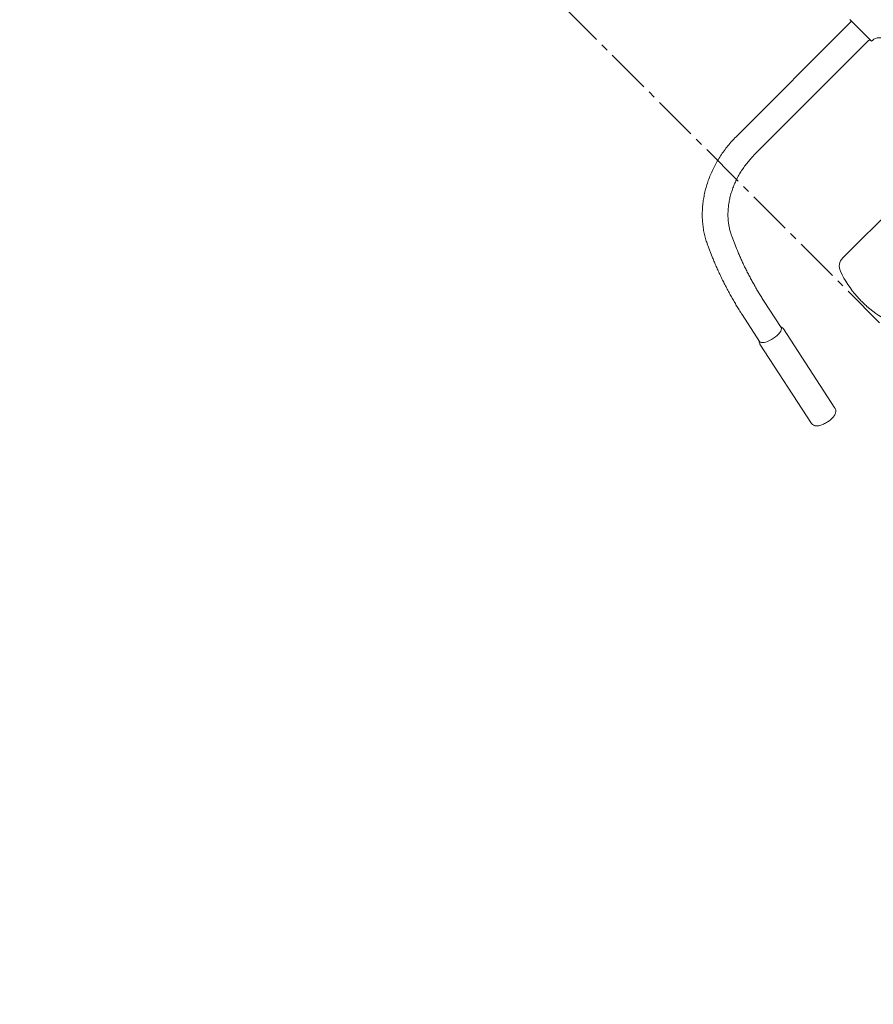
# Model space of a CAD drawing. Units: millimetres. Extents: x -100989 to 17128, y -24790 to 18588.
# Drawn here: x -49159 to -48428, y -18488 to -17645 of the extents above; entities that cross this region are included whole.
import ezdxf

# ---------------------------------------------------------------- set-up
doc = ezdxf.new("R2010")
doc.units = ezdxf.units.MM
doc.header["$LTSCALE"] = 20
doc.linetypes.add('CENTER2', pattern=[28.575, 19.05, -3.175, 3.175, -3.175])
doc.linetypes.add('SLD-Solid', pattern=[0])
for name, color, linetype, lineweight in [('VelopA- Freespace', 1, 'CENTER2', 15), ('VELOPA- guide line', 2, 'Continuous', 9), ('VELOPA-DIM', 2, 'Continuous', 18), ('VELOPA-Dun', 6, 'Continuous', 9)]:
    doc.layers.add(name, color=color, linetype=linetype, lineweight=lineweight)

# ---------------------------------------------------------------- blocks, each defined once
blk = doc.blocks.new('375-4 places 45deg Left VelopA Variant-3')
at = {"layer": 'VelopA- Freespace', "ltscale": 0.1}
blk.add_lwpolyline([(82.12, 0), (2121.19, 0), (3546.19, -1425), (1425, -1425), (82.12, -82.12)], dxfattribs=at)
blk = doc.blocks.new('bike top low place (large bicycle) V')
at = {"layer": 'VELOPA-Dun', "linetype": 'SLD-Solid'}
for p, q in [((-23.5, -603.53), (-161.5, -603.53)), ((-22, -601.28), (-22, -627.78)), ((-161.5, -625.53), (-23.5, -625.53)), ((-22, -627.78), (-21, -627.78)), ((-244.86, -652.39), (-248.96, -661.68)), ((-228.84, -670.57), (-224.73, -661.27)), ((-265.82, -714.67), (-271.56, -741.75)), ((-250.04, -746.31), (-244.3, -719.23)), ((-170.71, -741.54), (-106.78, -741.54)), ((-272.97, -743.56), (-289.75, -822.78)), ((-266.27, -827.75), (-249.49, -748.53))]:
    blk.add_line(p, q, dxfattribs=at)
at = {"layer": 'VELOPA-Dun', "linetype": 'SLD-Solid', "flags": 128}
blk.add_lwpolyline([(-250.04, -746.31), (-250.17, -746.7), (-250.69, -747.35), (-251.52, -747.9), (-252.66, -748.33), (-254.06, -748.61), (-255.67, -748.75), (-257.45, -748.74), (-259.34, -748.57), (-261.27, -748.26), (-263.19, -747.81), (-265.03, -747.25), (-266.74, -746.57), (-268.25, -745.82), (-269.53, -745.01), (-270.52, -744.17), (-271.2, -743.32), (-271.55, -742.49), (-271.56, -741.75)], dxfattribs=at)
at = {"layer": 'VELOPA-Dun', "linetype": 'SLD-Solid'}
for centre, radius, start, end in [((-23.5, -602.03), 1.5, 270, 0), ((-23.5, -627.03), 1.5, 0, 90), ((-21, -635.78), 8, 0, 90), ((-170.71, -751.54), 10, 90, 160.58888), ((-91.25, -779.54), 94.25, 160.58888, 176.38833), ((-91.25, -779.54), 94.25, 183.61167, 199.41112)]:
    blk.add_arc(centre, radius, start, end, dxfattribs=at)
for points, knots in [([(-161.5, -603.53), (-162.47, -603.54), (-165.22, -603.56), (-169.74, -603.81), (-175.03, -604.36), (-180.28, -605.18), (-185.47, -606.26), (-190.57, -607.6), (-195.56, -609.19), (-200.44, -611.04), (-205.18, -613.14), (-209.76, -615.47), (-214.17, -618.03), (-218.39, -620.81), (-222.41, -623.81), (-226.21, -627), (-229.77, -630.38), (-233.08, -633.94), (-236.14, -637.66), (-238.93, -641.53), (-241.42, -645.54), (-243.39, -649.17), (-244.44, -651.48), (-244.86, -652.39)], [0, 0, 0, 0, 0.027179, 0.07689, 0.126614, 0.176342, 0.226075, 0.27581, 0.325545, 0.375275, 0.424996, 0.474701, 0.524382, 0.574029, 0.623632, 0.673178, 0.722655, 0.772049, 0.821347, 0.870538, 0.919611, 0.96856, 1, 1, 1, 1]), ([(-224.73, -661.27), (-224.49, -660.73), (-223.72, -659.05), (-222.23, -656.3), (-220.15, -653.06), (-217.8, -649.94), (-215.19, -646.96), (-212.33, -644.13), (-209.24, -641.45), (-205.93, -638.95), (-202.42, -636.63), (-198.71, -634.51), (-194.83, -632.59), (-190.8, -630.88), (-186.62, -629.4), (-182.33, -628.15), (-177.94, -627.13), (-173.48, -626.35), (-168.95, -625.83), (-164.95, -625.57), (-162.46, -625.54), (-161.5, -625.53)], [0, 0, 0, 0, 0.027095, 0.083636, 0.13994, 0.195942, 0.251673, 0.30717, 0.362472, 0.417614, 0.472631, 0.527549, 0.582393, 0.637182, 0.691931, 0.746651, 0.80135, 0.856035, 0.910707, 0.96537, 1, 1, 1, 1]), ([(-248.96, -661.68), (-249.23, -662.29), (-250.02, -664.09), (-251.32, -667.2), (-252.83, -671.02), (-254.32, -674.96), (-255.77, -678.99), (-257.18, -683.09), (-258.54, -687.26), (-259.84, -691.46), (-261.08, -695.68), (-262.26, -699.91), (-263.37, -704.11), (-264.39, -708.28), (-265.21, -711.79), (-265.66, -713.9), (-265.82, -714.67)], [0, 0, 0, 0, 0.0402486, 0.1176279, 0.1946122, 0.2712572, 0.3476535, 0.4238721, 0.4999705, 0.5759982, 0.6519996, 0.7280122, 0.8040696, 0.8802165, 0.9565028, 1, 1, 1, 1]), ([(-244.3, -719.23), (-244.16, -718.59), (-243.76, -716.73), (-243.04, -713.57), (-242.1, -709.76), (-241.08, -705.88), (-240, -701.97), (-238.85, -698.04), (-237.64, -694.14), (-236.38, -690.28), (-235.09, -686.49), (-233.76, -682.79), (-232.41, -679.21), (-231.05, -675.78), (-229.86, -672.9), (-229.12, -671.22), (-228.84, -670.57)], [0, 0, 0, 0, 0.040017, 0.115738, 0.191656, 0.267764, 0.344004, 0.420323, 0.496674, 0.573006, 0.649265, 0.725403, 0.801367, 0.877091, 0.952501, 1, 1, 1, 1]), ([(-271.41, -741.05), (-271.51, -741.12), (-271.9, -741.42), (-272.42, -742.13), (-272.85, -742.94), (-272.92, -743.45), (-272.94, -743.59)], [0, 0, 0, 0, 0.1261176, 0.4986498, 0.8590096, 1, 1, 1, 1]), ([(-249.52, -748.5), (-249.46, -748.24), (-249.33, -747.6), (-249.49, -746.59), (-249.69, -745.87), (-249.88, -745.57), (-249.88, -745.56)], [0, 0, 0, 0, 0.258561, 0.629171, 0.997823, 1, 1, 1, 1]), ([(-185.31, -773.6), (-185.35, -774.18), (-185.42, -775.39), (-185.48, -777.38), (-185.5, -778.8), (-185.5, -779.53), (-185.5, -779.54)], [0, 0, 0, 0, 0.311975, 0.647947, 0.993812, 1, 1, 1, 1]), ([(-185.5, -779.54), (-185.5, -780.22), (-185.49, -781.61), (-185.42, -783.62), (-185.35, -784.87), (-185.31, -785.48)], [0, 0, 0, 0, 0.330506, 0.670433, 1, 1, 1, 1]), ([(-289.72, -822.79), (-289.77, -823.05), (-289.91, -823.7), (-289.76, -824.73), (-289.39, -825.78), (-288.78, -826.76), (-287.92, -827.71), (-286.78, -828.64), (-285.36, -829.5), (-283.73, -830.27), (-281.98, -830.92), (-280.16, -831.43), (-278.3, -831.82), (-276.44, -832.06), (-274.62, -832.16), (-272.86, -832.1), (-271.18, -831.87), (-269.71, -831.44), (-268.49, -830.83), (-267.53, -830.09), (-266.82, -829.19), (-266.4, -828.38), (-266.33, -827.88), (-266.31, -827.74)], [0, 0, 0, 0, 0.0291, 0.069522, 0.109731, 0.15225, 0.199597, 0.253316, 0.310969, 0.36748, 0.422532, 0.476699, 0.530509, 0.584401, 0.638695, 0.693939, 0.750914, 0.810733, 0.860838, 0.904939, 0.94591, 0.985542, 1, 1, 1, 1])]:
    blk.add_open_spline(points, degree=3, knots=knots, dxfattribs=at)
blk = doc.blocks.new('*U224')
at = {"layer": 'VELOPA- guide line', "rotation": 45}
blk.add_blockref('bike top low place (large bicycle) V', (-584.58, 584.62), dxfattribs=at)
blk = doc.blocks.new('*U225')
at = {"layer": 'VelopA- Freespace', "color": 0, "linetype": 'ByBlock', "lineweight": -2, "transparency": 16777216}
blk.add_blockref('*U224', (0, 0), dxfattribs=at)

msp = doc.modelspace()

# ---------------------------------------------------------------- block references
at = {"layer": 'VelopA- Freespace'}
msp.add_blockref('*U225', (-48272.94, -17788.6), dxfattribs=at)
at = {"layer": 'VELOPA-DIM'}
msp.add_blockref('375-4 places 45deg Left VelopA Variant-3', (-49241.08, -17085.59), dxfattribs=at)

doc.saveas('drawing.dxf')
